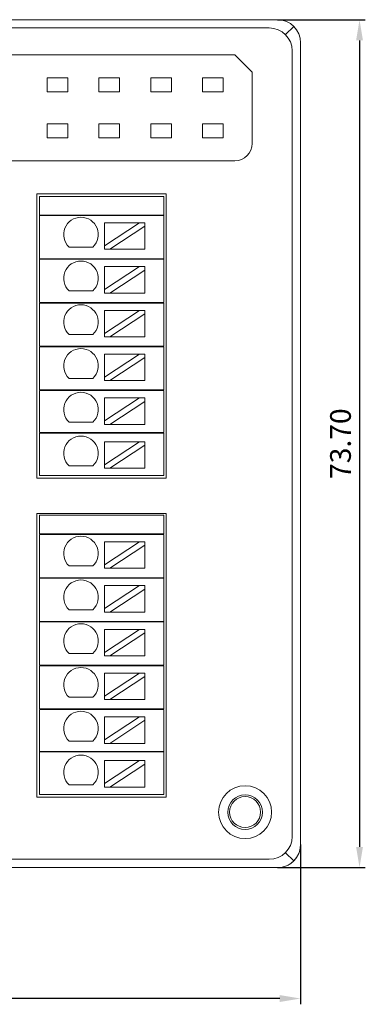
# Model space of a CAD drawing. Units: millimetres. Extents: x 1250 to 2688, y 3290 to 5003.
# Drawn here: x 2397 to 2427, y 4813 to 4899 of the extents above; entities that cross this region are included whole.
import ezdxf

# ---------------------------------------------------------------- set-up
doc = ezdxf.new("R2010")
doc.units = ezdxf.units.MM
doc.layers.add('1', color=7, linetype='Continuous', lineweight=18)
doc.layers.add('DIM', color=3, linetype='Continuous', lineweight=13)
doc.dimstyles.new('YanXiu', dxfattribs={"dimscale": 10, "dimtxt": 0.18, "dimasz": 0.18, "dimexe": 0.05, "dimexo": 0, "dimgap": 0.05, "dimtad": 1, "dimzin": 0, "dimdsep": 46, "dimtxsty": 'Standard', "dimcen": 0.05, "dimdle": 0.36, "dimclrd": 256, "dimclre": 256, "dimclrt": 4, "dimazin": 0, "dimtfac": 1, "dimtmove": 0, "dimatfit": 3, "dimfxl": 0, "dimtolj": 1, "dimarcsym": 0})

# ---------------------------------------------------------------- blocks, each defined once
blk = doc.blocks.new('*X26')
at = {"layer": 'DIM'}
for points in [[(2339.608, 4814.251), (2339.608, 4813.651), (2337.808, 4813.951)], [(2419.429, 4814.251), (2419.429, 4813.651), (2421.229, 4813.951)]]:
    blk.add_hatch(color=256, dxfattribs=at).paths.add_polyline_path(points, flags=0)
at = {"layer": 'DIM', "linetype": 'Continuous', "lineweight": -2}
for p, q in [((2337.808, 4827.332), (2337.808, 4813.451)), ((2421.229, 4827.332), (2421.229, 4813.451)), ((2419.429, 4813.951), (2339.608, 4813.951))]:
    blk.add_line(p, q, dxfattribs=at)
at = {"layer": 'DIM', "color": 4, "insert": (2379.518, 4815.37), "char_height": 1.8, "width": 8.02286, "attachment_point": 5}
blk.add_mtext('83.40', dxfattribs=at)
blk = doc.blocks.new('*X27')
at = {"layer": 'DIM'}
for points in [[(2426.055, 4897.228), (2426.655, 4897.228), (2426.355, 4899.028)], [(2426.055, 4827.133), (2426.655, 4827.133), (2426.355, 4825.333)]]:
    blk.add_hatch(color=256, dxfattribs=at).paths.add_polyline_path(points, flags=0)
at = {"layer": 'DIM', "linetype": 'Continuous', "lineweight": -2}
for p, q in [((2419.23, 4899.028), (2426.855, 4899.028)), ((2426.355, 4897.228), (2426.355, 4827.133)), ((2419.23, 4825.333), (2426.855, 4825.333))]:
    blk.add_line(p, q, dxfattribs=at)
at = {"layer": 'DIM', "color": 4, "insert": (2424.936, 4862.18), "char_height": 1.8, "width": 8.02286, "attachment_point": 5, "rotation": 90}
blk.add_mtext('73.70', dxfattribs=at)

msp = doc.modelspace()

# ---------------------------------------------------------------- linework, layer by layer
at = {"layer": '1', "color": 7, "linetype": 'Continuous'}
for p, q in [((2339.807, 4899.029), (2419.23, 4899.029)), ((2421.228, 4897.029), (2421.228, 4827.332)), ((2421.229, 4897.03), (2421.229, 4827.332)), ((2363.742, 4895.973), (2415.532, 4895.973)), ((2415.532, 4895.973), (2417.032, 4894.473)), ((2417.032, 4888.273), (2417.032, 4894.473)), ((2401.022, 4893.973), (2399.222, 4893.973)), ((2399.222, 4893.973), (2399.222, 4892.773)), ((2399.222, 4893.973), (2401.022, 4893.973)), ((2399.222, 4892.773), (2399.222, 4893.973)), ((2401.022, 4892.773), (2401.022, 4893.973)), ((2401.022, 4893.973), (2401.022, 4892.773)), ((2405.522, 4893.973), (2403.722, 4893.973)), ((2403.722, 4893.973), (2403.722, 4892.773)), ((2403.722, 4893.973), (2405.522, 4893.973)), ((2403.722, 4892.773), (2403.722, 4893.973)), ((2405.522, 4892.773), (2405.522, 4893.973)), ((2405.522, 4893.973), (2405.522, 4892.773)), ((2408.222, 4893.973), (2408.222, 4892.773)), ((2410.022, 4893.973), (2408.222, 4893.973)), ((2408.222, 4892.773), (2408.222, 4893.973)), ((2408.222, 4893.973), (2410.022, 4893.973)), ((2410.022, 4892.773), (2410.022, 4893.973)), ((2410.022, 4893.973), (2410.022, 4892.773)), ((2412.722, 4893.973), (2412.722, 4892.773)), ((2414.522, 4893.973), (2412.722, 4893.973)), ((2412.722, 4892.773), (2412.722, 4893.973)), ((2412.722, 4893.973), (2414.522, 4893.973)), ((2414.522, 4892.773), (2414.522, 4893.973)), ((2414.522, 4893.973), (2414.522, 4892.773)), ((2399.222, 4892.773), (2401.022, 4892.773)), ((2401.022, 4892.773), (2399.222, 4892.773)), ((2403.722, 4892.773), (2405.522, 4892.773)), ((2405.522, 4892.773), (2403.722, 4892.773)), ((2408.222, 4892.773), (2410.022, 4892.773)), ((2410.022, 4892.773), (2408.222, 4892.773)), ((2412.722, 4892.773), (2414.522, 4892.773)), ((2414.522, 4892.773), (2412.722, 4892.773)), ((2399.222, 4889.973), (2399.222, 4888.773)), ((2401.022, 4889.973), (2399.222, 4889.973)), ((2399.222, 4889.973), (2401.022, 4889.973)), ((2399.222, 4888.773), (2399.222, 4889.973)), ((2401.022, 4888.773), (2401.022, 4889.973)), ((2401.022, 4889.973), (2401.022, 4888.773)), ((2405.522, 4889.973), (2403.722, 4889.973)), ((2403.722, 4889.973), (2403.722, 4888.773)), ((2403.722, 4889.973), (2405.522, 4889.973)), ((2403.722, 4888.773), (2403.722, 4889.973)), ((2405.522, 4888.773), (2405.522, 4889.973)), ((2405.522, 4889.973), (2405.522, 4888.773)), ((2410.022, 4889.973), (2408.222, 4889.973)), ((2408.222, 4889.973), (2408.222, 4888.773)), ((2408.222, 4889.973), (2410.022, 4889.973)), ((2408.222, 4888.773), (2408.222, 4889.973)), ((2410.022, 4888.773), (2410.022, 4889.973)), ((2410.022, 4889.973), (2410.022, 4888.773)), ((2414.522, 4889.973), (2412.722, 4889.973)), ((2412.722, 4889.973), (2412.722, 4888.773)), ((2412.722, 4888.773), (2412.722, 4889.973)), ((2412.722, 4889.973), (2414.522, 4889.973)), ((2414.522, 4888.773), (2414.522, 4889.973)), ((2414.522, 4889.973), (2414.522, 4888.773)), ((2399.222, 4888.773), (2401.022, 4888.773)), ((2401.022, 4888.773), (2399.222, 4888.773)), ((2403.722, 4888.773), (2405.522, 4888.773)), ((2405.522, 4888.773), (2403.722, 4888.773)), ((2408.222, 4888.773), (2410.022, 4888.773)), ((2410.022, 4888.773), (2408.222, 4888.773)), ((2412.722, 4888.773), (2414.522, 4888.773)), ((2414.522, 4888.773), (2412.722, 4888.773)), ((2415.532, 4886.773), (2363.742, 4886.773)), ((2398.322, 4883.893), (2409.576, 4883.893)), ((2398.322, 4883.893), (2398.322, 4859.182)), ((2398.572, 4883.673), (2399.572, 4883.673)), ((2398.572, 4882.052), (2398.572, 4883.673)), ((2408.856, 4883.673), (2399.572, 4883.673)), ((2408.856, 4883.673), (2409.356, 4883.673)), ((2409.356, 4883.673), (2409.356, 4882.052)), ((2409.576, 4883.893), (2409.576, 4859.182)), ((2399.572, 4882.052), (2398.572, 4882.052)), ((2398.572, 4878.252), (2398.572, 4882.002)), ((2398.572, 4882.002), (2399.572, 4882.002)), ((2399.572, 4882.052), (2408.856, 4882.052)), ((2408.856, 4882.002), (2399.572, 4882.002)), ((2401.464, 4882.052), (2401.464, 4882.002)), ((2406.464, 4882.002), (2406.464, 4882.052)), ((2409.356, 4882.052), (2408.856, 4882.052)), ((2408.856, 4882.002), (2409.356, 4882.002)), ((2409.356, 4882.002), (2409.356, 4878.252)), ((2407.254, 4881.371), (2404.214, 4879.37)), ((2404.214, 4881.371), (2407.254, 4881.371)), ((2404.214, 4881.371), (2404.214, 4879.37)), ((2404.668, 4879.071), (2407.708, 4881.071)), ((2407.708, 4881.371), (2407.254, 4881.371)), ((2407.708, 4881.071), (2407.708, 4881.371)), ((2407.708, 4881.071), (2407.708, 4879.071)), ((2403.201, 4879.27), (2401.135, 4879.27)), ((2404.214, 4879.37), (2404.214, 4879.071)), ((2404.214, 4879.071), (2404.668, 4879.071)), ((2404.668, 4879.071), (2407.708, 4879.071)), ((2399.572, 4878.252), (2398.572, 4878.252)), ((2398.572, 4874.452), (2398.572, 4878.202)), ((2398.572, 4878.202), (2399.572, 4878.202)), ((2399.572, 4878.252), (2408.856, 4878.252)), ((2408.856, 4878.202), (2399.572, 4878.202)), ((2401.464, 4878.252), (2401.464, 4878.202)), ((2406.464, 4878.202), (2406.464, 4878.252)), ((2409.356, 4878.252), (2408.856, 4878.252)), ((2408.856, 4878.202), (2409.356, 4878.202)), ((2409.356, 4878.202), (2409.356, 4874.452)), ((2404.214, 4877.566), (2404.214, 4875.566)), ((2407.254, 4877.566), (2404.214, 4875.566)), ((2404.214, 4877.566), (2407.254, 4877.566)), ((2404.668, 4875.266), (2407.708, 4877.267)), ((2407.708, 4877.566), (2407.254, 4877.566)), ((2407.708, 4877.267), (2407.708, 4877.566)), ((2407.708, 4877.267), (2407.708, 4875.266)), ((2403.201, 4875.466), (2401.135, 4875.466)), ((2404.214, 4875.566), (2404.214, 4875.266)), ((2404.214, 4875.266), (2404.668, 4875.266)), ((2404.668, 4875.266), (2407.708, 4875.266)), ((2398.572, 4874.452), (2399.572, 4874.452)), ((2399.572, 4874.402), (2398.572, 4874.402)), ((2398.572, 4870.652), (2398.572, 4874.402)), ((2399.572, 4874.452), (2408.856, 4874.452)), ((2408.856, 4874.402), (2399.572, 4874.402)), ((2401.464, 4874.452), (2401.464, 4874.402)), ((2404.214, 4873.762), (2404.214, 4871.761)), ((2404.214, 4873.762), (2407.254, 4873.762)), ((2407.254, 4873.762), (2404.214, 4871.761)), ((2406.464, 4874.402), (2406.464, 4874.452)), ((2407.708, 4873.762), (2407.254, 4873.762)), ((2407.708, 4873.463), (2407.708, 4873.762)), ((2408.856, 4874.452), (2409.356, 4874.452)), ((2409.356, 4874.402), (2408.856, 4874.402)), ((2409.356, 4874.402), (2409.356, 4870.652)), ((2404.668, 4871.462), (2407.708, 4873.463)), ((2407.708, 4873.463), (2407.708, 4871.462)), ((2403.201, 4871.661), (2401.135, 4871.661)), ((2404.214, 4871.761), (2404.214, 4871.462)), ((2404.214, 4871.462), (2404.668, 4871.462)), ((2404.668, 4871.462), (2407.708, 4871.462)), ((2398.572, 4870.652), (2399.572, 4870.652)), ((2399.572, 4870.602), (2398.572, 4870.602)), ((2398.572, 4866.852), (2398.572, 4870.602)), ((2399.572, 4870.652), (2408.856, 4870.652)), ((2408.856, 4870.602), (2399.572, 4870.602)), ((2401.464, 4870.652), (2401.464, 4870.602)), ((2406.464, 4870.602), (2406.464, 4870.652)), ((2409.356, 4870.652), (2408.856, 4870.652)), ((2408.856, 4870.602), (2409.356, 4870.602)), ((2409.356, 4870.602), (2409.356, 4866.852)), ((2407.254, 4869.958), (2404.214, 4867.957)), ((2404.214, 4869.958), (2404.214, 4867.957)), ((2404.214, 4869.958), (2407.254, 4869.958)), ((2404.668, 4867.658), (2407.708, 4869.659)), ((2407.708, 4869.958), (2407.254, 4869.958)), ((2407.708, 4869.659), (2407.708, 4869.958)), ((2407.708, 4869.659), (2407.708, 4867.658)), ((2403.201, 4867.857), (2401.135, 4867.857)), ((2404.214, 4867.957), (2404.214, 4867.658)), ((2398.572, 4866.852), (2399.572, 4866.852)), ((2399.572, 4866.852), (2408.856, 4866.852)), ((2401.464, 4866.852), (2401.464, 4866.802)), ((2404.214, 4867.658), (2404.668, 4867.658)), ((2404.668, 4867.658), (2407.708, 4867.658)), ((2406.464, 4866.802), (2406.464, 4866.852)), ((2408.856, 4866.852), (2409.356, 4866.852)), ((2399.572, 4866.802), (2398.572, 4866.802)), ((2398.572, 4863.152), (2398.572, 4866.802)), ((2408.856, 4866.802), (2399.572, 4866.802)), ((2404.214, 4866.154), (2404.214, 4864.153)), ((2404.214, 4866.154), (2407.254, 4866.154)), ((2407.254, 4866.154), (2404.214, 4864.153)), ((2407.708, 4866.154), (2407.254, 4866.154)), ((2407.708, 4865.855), (2407.708, 4866.154)), ((2409.356, 4866.802), (2408.856, 4866.802)), ((2409.356, 4866.802), (2409.356, 4863.152)), ((2404.668, 4863.854), (2407.708, 4865.855)), ((2407.708, 4865.855), (2407.708, 4863.854)), ((2403.201, 4864.053), (2401.135, 4864.053)), ((2404.214, 4864.153), (2404.214, 4863.854)), ((2404.214, 4863.854), (2404.668, 4863.854)), ((2404.668, 4863.854), (2407.708, 4863.854)), ((2399.572, 4863.152), (2398.572, 4863.152)), ((2398.572, 4859.402), (2398.572, 4863.102)), ((2398.572, 4863.102), (2399.572, 4863.102)), ((2408.856, 4863.152), (2399.572, 4863.152)), ((2399.572, 4863.102), (2408.856, 4863.102)), ((2401.464, 4863.152), (2401.464, 4863.102)), ((2406.464, 4863.102), (2406.464, 4863.152)), ((2409.356, 4863.152), (2408.856, 4863.152)), ((2408.856, 4863.102), (2409.356, 4863.102)), ((2409.356, 4863.102), (2409.356, 4859.402)), ((2404.214, 4862.35), (2407.254, 4862.35)), ((2404.214, 4862.35), (2404.214, 4860.349)), ((2407.254, 4862.35), (2404.214, 4860.349)), ((2404.668, 4860.05), (2407.708, 4862.05)), ((2407.708, 4862.35), (2407.254, 4862.35)), ((2407.708, 4862.05), (2407.708, 4862.35)), ((2407.708, 4862.05), (2407.708, 4860.05)), ((2403.201, 4860.249), (2401.135, 4860.249)), ((2404.214, 4860.349), (2404.214, 4860.05)), ((2404.214, 4860.05), (2404.668, 4860.05)), ((2404.668, 4860.05), (2407.708, 4860.05)), ((2409.576, 4859.182), (2398.322, 4859.182)), ((2398.572, 4859.402), (2399.572, 4859.402)), ((2399.572, 4859.402), (2408.856, 4859.402)), ((2408.856, 4859.402), (2409.356, 4859.402)), ((2398.322, 4856.122), (2398.322, 4831.461)), ((2398.322, 4856.122), (2409.576, 4856.122)), ((2398.572, 4854.331), (2398.572, 4855.952)), ((2398.572, 4855.952), (2399.572, 4855.952)), ((2408.856, 4855.952), (2399.572, 4855.952)), ((2408.856, 4855.952), (2409.356, 4855.952)), ((2409.356, 4855.952), (2409.356, 4854.331)), ((2409.576, 4856.122), (2409.576, 4831.461)), ((2399.572, 4854.331), (2398.572, 4854.331)), ((2398.572, 4854.281), (2399.572, 4854.281)), ((2398.572, 4850.531), (2398.572, 4854.281)), ((2399.572, 4854.331), (2408.856, 4854.331)), ((2408.856, 4854.281), (2399.572, 4854.281)), ((2401.464, 4854.331), (2401.464, 4854.281)), ((2406.464, 4854.281), (2406.464, 4854.331)), ((2409.356, 4854.331), (2408.856, 4854.331)), ((2408.856, 4854.281), (2409.356, 4854.281)), ((2409.356, 4854.281), (2409.356, 4850.531)), ((2404.214, 4853.65), (2407.254, 4853.65)), ((2407.254, 4853.65), (2404.214, 4851.649)), ((2404.214, 4853.65), (2404.214, 4851.649)), ((2404.668, 4851.35), (2407.708, 4853.35)), ((2407.708, 4853.65), (2407.254, 4853.65)), ((2407.708, 4853.35), (2407.708, 4853.65)), ((2407.708, 4853.35), (2407.708, 4851.35)), ((2403.201, 4851.549), (2401.135, 4851.549)), ((2404.214, 4851.649), (2404.214, 4851.35)), ((2404.214, 4851.35), (2404.668, 4851.35)), ((2404.668, 4851.35), (2407.708, 4851.35)), ((2399.572, 4850.531), (2398.572, 4850.531)), ((2398.572, 4850.481), (2399.572, 4850.481)), ((2398.572, 4846.731), (2398.572, 4850.481)), ((2399.572, 4850.531), (2408.856, 4850.531)), ((2408.856, 4850.481), (2399.572, 4850.481)), ((2401.464, 4850.531), (2401.464, 4850.481)), ((2407.254, 4849.845), (2404.214, 4847.845)), ((2404.214, 4849.845), (2407.254, 4849.845)), ((2404.214, 4849.845), (2404.214, 4847.845)), ((2406.464, 4850.481), (2406.464, 4850.531)), ((2407.708, 4849.845), (2407.254, 4849.845)), ((2407.708, 4849.546), (2407.708, 4849.845)), ((2409.356, 4850.531), (2408.856, 4850.531)), ((2408.856, 4850.481), (2409.356, 4850.481)), ((2409.356, 4850.481), (2409.356, 4846.731)), ((2404.668, 4847.545), (2407.708, 4849.546)), ((2407.708, 4849.546), (2407.708, 4847.545)), ((2403.201, 4847.745), (2401.135, 4847.745)), ((2404.214, 4847.845), (2404.214, 4847.545)), ((2404.214, 4847.545), (2404.668, 4847.545)), ((2404.668, 4847.545), (2407.708, 4847.545)), ((2398.572, 4846.731), (2399.572, 4846.731)), ((2399.572, 4846.681), (2398.572, 4846.681)), ((2398.572, 4842.931), (2398.572, 4846.681)), ((2399.572, 4846.731), (2408.856, 4846.731)), ((2408.856, 4846.681), (2399.572, 4846.681)), ((2401.464, 4846.731), (2401.464, 4846.681)), ((2406.464, 4846.681), (2406.464, 4846.731)), ((2408.856, 4846.731), (2409.356, 4846.731)), ((2409.356, 4846.681), (2408.856, 4846.681)), ((2409.356, 4846.681), (2409.356, 4842.931)), ((2407.254, 4846.041), (2404.214, 4844.04)), ((2404.214, 4846.041), (2407.254, 4846.041)), ((2404.214, 4846.041), (2404.214, 4844.04)), ((2404.668, 4843.741), (2407.708, 4845.742)), ((2407.708, 4846.041), (2407.254, 4846.041)), ((2407.708, 4845.742), (2407.708, 4846.041)), ((2407.708, 4845.742), (2407.708, 4843.741)), ((2403.201, 4843.94), (2401.135, 4843.94)), ((2404.214, 4844.04), (2404.214, 4843.741)), ((2404.214, 4843.741), (2404.668, 4843.741)), ((2404.668, 4843.741), (2407.708, 4843.741)), ((2398.572, 4842.931), (2399.572, 4842.931)), ((2398.572, 4839.131), (2398.572, 4842.881)), ((2399.572, 4842.881), (2398.572, 4842.881)), ((2399.572, 4842.931), (2408.856, 4842.931)), ((2408.856, 4842.881), (2399.572, 4842.881)), ((2401.464, 4842.931), (2401.464, 4842.881)), ((2406.464, 4842.881), (2406.464, 4842.931)), ((2409.356, 4842.931), (2408.856, 4842.931)), ((2408.856, 4842.881), (2409.356, 4842.881)), ((2409.356, 4842.881), (2409.356, 4839.131)), ((2407.254, 4842.237), (2404.214, 4840.236)), ((2404.214, 4842.237), (2407.254, 4842.237)), ((2404.214, 4842.237), (2404.214, 4840.236)), ((2407.708, 4842.237), (2407.254, 4842.237)), ((2407.708, 4841.938), (2407.708, 4842.237)), ((2404.668, 4839.937), (2407.708, 4841.938)), ((2407.708, 4841.938), (2407.708, 4839.937)), ((2403.201, 4840.136), (2401.135, 4840.136)), ((2404.214, 4840.236), (2404.214, 4839.937)), ((2404.214, 4839.937), (2404.668, 4839.937)), ((2404.668, 4839.937), (2407.708, 4839.937)), ((2398.572, 4839.131), (2399.572, 4839.131)), ((2398.572, 4835.431), (2398.572, 4839.081)), ((2399.572, 4839.081), (2398.572, 4839.081)), ((2399.572, 4839.131), (2408.856, 4839.131)), ((2408.856, 4839.081), (2399.572, 4839.081)), ((2401.464, 4839.131), (2401.464, 4839.081)), ((2406.464, 4839.081), (2406.464, 4839.131)), ((2408.856, 4839.131), (2409.356, 4839.131)), ((2409.356, 4839.081), (2408.856, 4839.081)), ((2409.356, 4839.081), (2409.356, 4835.431)), ((2404.214, 4838.433), (2407.254, 4838.433)), ((2404.214, 4838.433), (2404.214, 4836.432)), ((2407.254, 4838.433), (2404.214, 4836.432)), ((2404.668, 4836.133), (2407.708, 4838.134)), ((2407.708, 4838.433), (2407.254, 4838.433)), ((2407.708, 4838.134), (2407.708, 4838.433)), ((2407.708, 4838.134), (2407.708, 4836.133)), ((2403.201, 4836.332), (2401.135, 4836.332)), ((2404.214, 4836.432), (2404.214, 4836.133)), ((2404.214, 4836.133), (2404.668, 4836.133)), ((2404.668, 4836.133), (2407.708, 4836.133)), ((2399.572, 4835.431), (2398.572, 4835.431)), ((2398.572, 4831.681), (2398.572, 4835.381)), ((2398.572, 4835.381), (2399.572, 4835.381)), ((2408.856, 4835.431), (2399.572, 4835.431)), ((2399.572, 4835.381), (2408.856, 4835.381)), ((2401.464, 4835.431), (2401.464, 4835.381)), ((2406.464, 4835.381), (2406.464, 4835.431)), ((2409.356, 4835.431), (2408.856, 4835.431)), ((2408.856, 4835.381), (2409.356, 4835.381)), ((2409.356, 4835.381), (2409.356, 4831.681)), ((2404.214, 4834.629), (2407.254, 4834.629)), ((2407.254, 4834.629), (2404.214, 4832.628)), ((2404.214, 4834.629), (2404.214, 4832.628)), ((2404.668, 4832.329), (2407.708, 4834.329)), ((2407.708, 4834.629), (2407.254, 4834.629)), ((2407.708, 4834.329), (2407.708, 4834.629)), ((2407.708, 4834.329), (2407.708, 4832.329)), ((2404.214, 4832.628), (2404.214, 4832.329)), ((2403.201, 4832.528), (2401.135, 4832.528)), ((2404.214, 4832.329), (2404.668, 4832.329)), ((2404.668, 4832.329), (2407.708, 4832.329)), ((2409.576, 4831.461), (2398.322, 4831.461)), ((2398.572, 4831.681), (2399.572, 4831.681)), ((2399.572, 4831.681), (2408.856, 4831.681)), ((2408.856, 4831.681), (2409.356, 4831.681)), ((2339.804, 4825.333), (2419.23, 4825.333))]:
    msp.add_line(p, q, dxfattribs=at)
at = {"layer": '1', "color": 7, "linetype": 'Continuous', "lineweight": 5}
for p, q in [((2418.523, 4898.309), (2340.514, 4898.309)), ((2420.644, 4898.443), (2419.936, 4897.736)), ((2420.509, 4828.039), (2420.509, 4896.322)), ((2420.644, 4825.918), (2419.936, 4826.626)), ((2361.35, 4826.053), (2418.523, 4826.053))]:
    msp.add_line(p, q, dxfattribs=at)
at = {"layer": '1', "color": 7, "linetype": 'Continuous'}
for centre, radius in [((2416.419, 4830.148), 2.3), ((2416.419, 4830.148), 1.5), ((2416.419, 4830.158), 1.343)]:
    msp.add_circle(centre, radius, dxfattribs=at)
for centre, start, end in [((2415.532, 4888.273), 270, 0), ((2402.168, 4880.357), 313.52235, 226.47765), ((2402.168, 4876.553), 313.52235, 226.47765), ((2402.168, 4872.749), 313.52235, 226.47765), ((2402.168, 4868.945), 313.52235, 226.47765), ((2402.168, 4865.141), 313.52235, 226.47765), ((2402.168, 4861.337), 313.52235, 226.47765), ((2402.168, 4852.636), 313.52235, 226.47765), ((2402.168, 4848.832), 313.52235, 226.47765), ((2402.168, 4845.028), 313.52235, 226.47765), ((2402.168, 4841.224), 313.52235, 226.47765), ((2402.168, 4837.42), 313.52235, 226.47765), ((2402.168, 4833.616), 313.52235, 226.47765)]:
    msp.add_arc(centre, 1.5, start, end, dxfattribs=at)
for centre, major_axis, ratio, start_param, end_param in [((2419.229, 4897.028), (-1.415, -1.415), 0.999315, 2.356537, 3.926648), ((2419.227, 4897.027), (1.416, 1.416), 0.998783, 5.498396, 7.067974), ((2419.229, 4827.333), (1.415, -1.415), 0.999315, 5.49813, 7.068241), ((2419.227, 4827.334), (1.416, -1.416), 0.998783, 5.814764, 7.067974)]:
    msp.add_ellipse(centre, major_axis=major_axis, ratio=ratio, start_param=start_param, end_param=end_param, dxfattribs=at)
at = {"layer": '1', "color": 7, "linetype": 'Continuous', "lineweight": 5}
for centre, major_axis, start_param, end_param in [((2418.508, 4896.308), (-1.415, -1.415), 2.362904, 3.920282), ((2418.508, 4828.053), (1.415, -1.415), 5.504496, 7.061874)]:
    msp.add_ellipse(centre, major_axis=major_axis, ratio=0.999315, start_param=start_param, end_param=end_param, dxfattribs=at)

# ---------------------------------------------------------------- dimensions: what is measured, and where the dimension line sits
at = {"layer": 'DIM'}
dim = msp.add_linear_dim(base=(2426.3553, 4825.3325), p1=(2419.2297, 4899.0281), p2=(2419.2297, 4825.3325), angle=90, dimstyle='YanXiu', override={"dimsah": 1, "dimtfill": 1, "dimtzin": 0}, dxfattribs=at)
dim.commit()
dim.dimension.update_dxf_attribs({"geometry": '*X27', "text_midpoint": (2424.9356, 4862.1803)})
dim = msp.add_linear_dim(base=(2337.808, 4813.951), p1=(2421.229, 4827.332), p2=(2337.808, 4827.332), text='83.40', dimstyle='YanXiu', override={"dimsah": 1, "dimtfill": 1, "dimtzin": 0}, dxfattribs=at)
dim.commit()
dim.dimension.update_dxf_attribs({"geometry": '*X26', "text_midpoint": (2379.518, 4815.37)})

doc.saveas('drawing.dxf')
